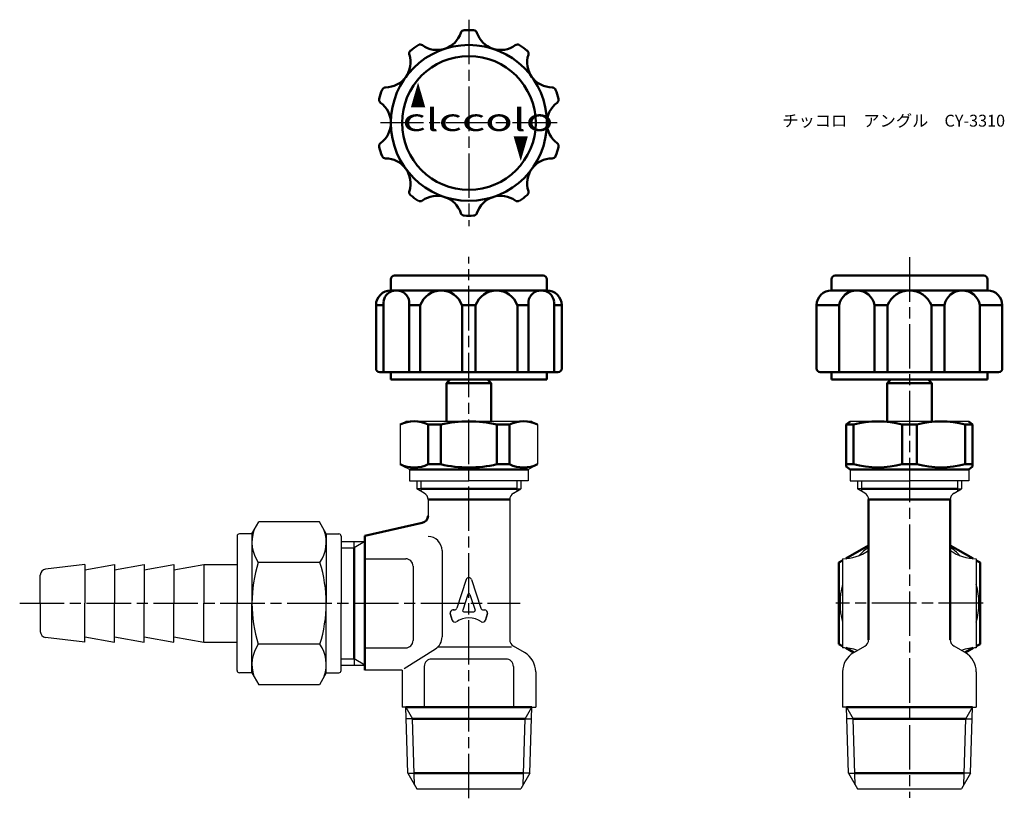
# Model space of a CAD drawing. Units: millimetres. Extents: x 156 to 289, y 145 to 249.
import ezdxf

# ---------------------------------------------------------------- set-up
doc = ezdxf.new("R2010")
doc.units = ezdxf.units.MM
doc.header["$LTSCALE"] = 0.5
doc.linetypes.add('AM_ISO08W050', pattern=[18, 12, -1.5, 3, -1.5])
for name, color, linetype, lineweight in [('AM_0', 7, 'Continuous', 50), ('AM_4', 3, 'Continuous', 25), ('AM_7', 4, 'AM_ISO08W050', 25)]:
    doc.layers.add(name, color=color, linetype=linetype, lineweight=lineweight)
doc.styles.get("Standard").update_dxf_attribs({"font": 'ISOCP.SHX', "bigfont": 'EXTFONT.SHX'})
doc.styles.add('ｽﾀｲﾙ1', font='txt')

msp = doc.modelspace()

# ---------------------------------------------------------------- linework, layer by layer
at = {"color": 0}
for p, q in [((207.17, 194.9), (207.92, 195.33)), ((207.17, 194.9), (207.17, 189.55)), ((216.42, 195.33), (207.92, 195.33)), ((224.92, 195.33), (216.42, 195.33)), ((224.92, 195.33), (225.67, 194.9)), ((225.67, 194.9), (225.67, 189.55)), ((275.74, 195.33), (267.74, 195.33)), ((283.74, 195.33), (275.74, 195.33)), ((207.17, 189.55), (207.92, 189.12)), ((208.42, 188.83), (207.17, 189.55)), ((208.42, 188.83), (208.42, 187.33)), ((224.42, 188.83), (225.67, 189.55)), ((224.42, 188.83), (224.42, 187.33)), ((267.74, 188.83), (267.74, 187.33)), ((283.74, 188.83), (283.74, 187.33)), ((208.42, 187.33), (216.42, 187.33)), ((209.42, 187.33), (209.42, 186.23)), ((224.42, 187.33), (216.42, 187.33)), ((223.42, 187.33), (223.42, 186.23)), ((267.74, 187.33), (275.74, 187.33)), ((268.74, 187.33), (268.74, 186.23)), ((283.74, 187.33), (275.74, 187.33)), ((282.74, 187.33), (282.74, 186.23)), ((209.96, 186.23), (209.42, 186.23)), ((209.96, 186.23), (209.42, 186.23)), ((210.42, 185.66), (209.42, 186.23)), ((222.42, 185.66), (223.42, 186.23)), ((222.88, 186.23), (223.42, 186.23)), ((222.88, 186.23), (223.42, 186.23)), ((269.28, 186.23), (268.74, 186.23)), ((269.28, 186.23), (268.74, 186.23)), ((269.74, 185.66), (268.74, 186.23)), ((281.74, 185.66), (282.74, 186.23)), ((282.2, 186.23), (282.74, 186.23)), ((282.2, 186.23), (282.74, 186.23)), ((210.92, 184.79), (210.92, 182.63)), ((221.92, 184.79), (221.92, 165.93)), ((212.81, 177.94), (212.81, 170.83)), ((202.42, 176.83), (207.92, 176.83)), ((266.74, 176.83), (266.74, 176.83)), ((266.74, 176.83), (266.74, 164.83)), ((284.74, 176.83), (284.74, 164.83)), ((216.06, 174.03), (214.82, 170.2)), ((216.77, 174.03), (218.02, 170.2)), ((216.28, 172.02), (215.59, 169.9)), ((216.56, 172.02), (217.25, 169.9)), ((212.81, 170.83), (212.81, 166.3)), ((214.28, 169.94), (214.46, 169.94)), ((214.46, 169.94), (214.28, 169.94)), ((215.73, 169.7), (217.11, 169.7)), ((218.38, 169.94), (218.55, 169.94)), ((214.16, 168.57), (213.92, 169.47)), ((214.16, 168.57), (213.92, 169.47)), ((213.92, 169.47), (214.16, 168.57)), ((218.92, 169.47), (218.68, 168.57)), ((218.68, 168.57), (218.92, 169.47)), ((202.42, 164.83), (207.92, 164.83)), ((207.72, 162.06), (211.92, 164.7)), ((222.17, 164.91), (212.19, 164.91)), ((266.74, 164.83), (266.74, 164.83)), ((207.42, 161.83), (202.42, 161.83)), ((210.42, 162.33), (210.42, 156.83)), ((222.42, 162.33), (222.42, 156.83)), ((207.93, 156.83), (207.42, 156.83)), ((224.91, 156.83), (225.42, 156.83)), ((267.25, 156.83), (266.74, 156.83)), ((284.23, 156.83), (284.74, 156.83)), ((224.63, 147.94), (223.78, 147.94)), ((283.95, 147.94), (283.1, 147.94))]:
    msp.add_line(p, q, dxfattribs=at)
for p, q in [((224.42, 188.83), (208.42, 188.83)), ((187.22, 180.18), (188.16, 181.8)), ((196.29, 181.8), (188.16, 181.8)), ((197.22, 180.18), (196.29, 181.8)), ((185.22, 179.88), (185.22, 170.83)), ((187.22, 180.18), (185.52, 180.18)), ((187.22, 180.18), (187.22, 170.83)), ((197.22, 180.18), (197.22, 170.83)), ((197.22, 180.18), (198.92, 180.18)), ((199.22, 179.88), (199.22, 170.83)), ((199.22, 179.16), (202.42, 179.16)), ((200.97, 178.31), (200.97, 179.16)), ((196.37, 176.32), (188.07, 176.32)), ((284.74, 176.83), (284.74, 176.83)), ((164.72, 176.08), (159.42, 175.42)), ((164.72, 175.33), (168.72, 176.08)), ((164.72, 176.08), (164.72, 170.83)), ((168.72, 175.33), (172.72, 176.08)), ((168.72, 176.08), (168.72, 170.83)), ((168.72, 176.08), (168.72, 176.08)), ((172.72, 175.33), (176.72, 176.08)), ((172.72, 176.08), (172.72, 170.83)), ((176.72, 175.33), (180.72, 176.08)), ((176.72, 176.08), (176.72, 170.83)), ((180.72, 176.08), (185.22, 176.08)), ((180.72, 176.08), (180.72, 170.83)), ((208.92, 175.83), (208.92, 165.83)), ((158.72, 170.83), (158.72, 174.63)), ((158.72, 170.83), (158.72, 167.04)), ((164.72, 165.58), (164.72, 170.83)), ((168.72, 165.58), (168.72, 170.83)), ((172.72, 165.58), (172.72, 170.83)), ((176.72, 165.58), (176.72, 170.83)), ((180.72, 165.58), (180.72, 170.83)), ((185.22, 161.78), (185.22, 170.83)), ((187.22, 161.48), (187.22, 170.83)), ((197.22, 161.48), (197.22, 170.83)), ((199.22, 161.78), (199.22, 170.83)), ((164.72, 165.58), (159.42, 166.24)), ((164.72, 166.33), (168.72, 165.58)), ((168.72, 166.33), (172.72, 165.58)), ((172.72, 166.33), (176.72, 165.58)), ((176.72, 166.33), (180.72, 165.58)), ((168.72, 165.58), (168.72, 165.58)), ((180.72, 165.58), (185.22, 165.58)), ((196.37, 165.35), (188.07, 165.35)), ((223.92, 164.2), (222.42, 165.06)), ((268.24, 164.2), (269.74, 165.06)), ((268.24, 164.2), (268.74, 164.49)), ((268.24, 164.2), (268.74, 164.49)), ((283.24, 164.2), (281.74, 165.06)), ((283.24, 164.2), (282.74, 164.49)), ((284.74, 164.83), (284.74, 164.83)), ((200.97, 163.36), (200.97, 162.5)), ((221.42, 163.33), (211.42, 163.33)), ((199.22, 162.5), (202.42, 162.5)), ((207.42, 161.83), (207.42, 156.83)), ((187.22, 161.48), (185.52, 161.48)), ((187.22, 161.48), (188.16, 159.86)), ((197.22, 161.48), (196.29, 159.86)), ((197.22, 161.48), (198.92, 161.48)), ((225.42, 161.6), (225.42, 156.83)), ((266.74, 161.6), (266.74, 156.83)), ((284.74, 161.6), (284.74, 156.83)), ((196.29, 159.86), (188.16, 159.86)), ((208.2, 147.94), (207.93, 156.83)), ((224.63, 147.94), (224.91, 156.83)), ((267.52, 147.94), (267.25, 156.83)), ((283.95, 147.94), (284.23, 156.83)), ((208.83, 155.26), (207.97, 155.26)), ((224.01, 155.26), (224.86, 155.26)), ((268.15, 155.26), (267.3, 155.26)), ((283.33, 155.26), (284.18, 155.26)), ((208.2, 147.94), (209.42, 145.83)), ((208.2, 147.94), (209.06, 147.94)), ((224.63, 147.94), (223.42, 145.83)), ((267.52, 147.94), (268.74, 145.83)), ((267.52, 147.94), (268.38, 147.94)), ((283.95, 147.94), (282.74, 145.83)), ((209.42, 145.83), (223.42, 145.83)), ((268.74, 145.83), (282.74, 145.83))]:
    msp.add_line(p, q)
for centre, radius, start, end in [((209.92, 184.79), 1, 0, 60), ((222.92, 184.79), 1, 120, 180), ((269.24, 184.79), 1, 0, 60), ((282.24, 184.79), 1, 120, 180), ((210.92, 177.94), 1.89, 360, 90), ((266.74, 182.83), 6, 270, 305.6853), ((275.74, 170.83), 9.35, 126.0319, 136.6512), ((275.74, 170.83), 9.35, 43.3488, 53.9681), ((284.74, 182.83), 6, 234.3147, 270), ((216.42, 173.91), 0.375, 18, 162), ((275.74, 170.83), 9.35, 164.2736, 195.7264), ((275.74, 170.83), 9.35, 344.2736, 15.7264), ((216.42, 171.97), 0.15, 18, 162), ((214.28, 169.56), 0.375, 90, 195), ((214.28, 169.56), 0.375, 90, 195), ((214.46, 170.31), 0.375, 270, 342), ((215.73, 169.85), 0.15, 162, 270), ((217.11, 169.85), 0.15, 270, 18), ((218.38, 170.31), 0.375, 198, 270), ((218.55, 169.56), 0.375, 345, 90), ((214.52, 168.67), 0.375, 195, 304.1776), ((216.42, 165.87), 3, 55.8224, 124.1776), ((218.31, 168.67), 0.375, 235.8224, 345), ((210.92, 166.3), 1.89, 302.0856, 360), ((222.92, 165.93), 1, 180, 240), ((269.24, 165.93), 1, 300, 0), ((282.24, 165.93), 1, 180, 240), ((266.74, 158.83), 6, 70.5054, 90), ((284.74, 158.83), 6, 90, 109.4946)]:
    msp.add_arc(centre, radius, start, end, dxfattribs=at)
for centre, radius, start, end in [((192.08, 179.06), 4.86, 160.9994, 214.3842), ((192.36, 179.06), 4.86, 325.6158, 19.0006), ((185.52, 179.88), 0.3, 90, 180), ((198.92, 179.88), 0.3, 0, 90), ((205.37, 170.83), 18.15, 162.412, 180), ((179.07, 170.83), 18.15, 0, 17.588), ((207.92, 175.83), 1, 360, 90), ((159.52, 174.63), 0.8, 97.125, 180), ((205.37, 170.83), 18.15, 180, 197.588), ((179.07, 170.83), 18.15, 342.412, 0), ((159.52, 167.04), 0.8, 180, 262.875), ((207.92, 165.83), 1, 270, 360), ((192.08, 162.6), 4.86, 145.6158, 199.0006), ((192.36, 162.6), 4.86, 340.9994, 34.3842), ((211.42, 162.33), 1, 90, 180), ((221.42, 162.33), 1, 360, 90), ((222.42, 161.6), 3, 360, 60), ((269.74, 161.6), 3, 120, 180), ((281.74, 161.6), 3, 0, 60), ((185.52, 161.78), 0.3, 180, 270), ((198.92, 161.78), 0.3, 270, 0)]:
    msp.add_arc(centre, radius, start, end)
at = {"layer": 'AM_0'}
for p, q in [((206.42, 214.96), (226.42, 214.96)), ((265.74, 214.96), (285.74, 214.96)), ((205.92, 212.96), (205.92, 214.46)), ((226.92, 212.96), (226.92, 214.46)), ((265.24, 212.96), (265.24, 214.46)), ((286.24, 212.96), (286.24, 214.46)), ((205.92, 212.96), (216.42, 212.96)), ((226.92, 212.96), (216.42, 212.96)), ((265.24, 212.96), (275.74, 212.96)), ((271.04, 212.96), (266.26, 212.96)), ((286.24, 212.96), (275.74, 212.96)), ((203.92, 210.96), (203.92, 202.46)), ((203.92, 210.96), (204.93, 210.96)), ((204.93, 211.45), (204.93, 201.96)), ((208.4, 211.45), (208.4, 201.96)), ((208.4, 210.96), (209.88, 210.96)), ((209.88, 210.96), (209.88, 201.96)), ((215.5, 210.96), (215.5, 201.96)), ((217.33, 210.96), (215.5, 210.96)), ((217.33, 210.96), (217.33, 201.96)), ((222.95, 210.96), (222.95, 201.96)), ((222.95, 210.96), (224.44, 210.96)), ((224.44, 211.45), (224.44, 201.96)), ((227.91, 211.45), (227.91, 201.96)), ((227.91, 210.96), (228.92, 210.96)), ((228.92, 210.96), (228.92, 202.46)), ((263.24, 210.96), (263.24, 202.46)), ((263.24, 210.96), (266.26, 210.96)), ((266.26, 210.96), (266.26, 201.96)), ((271.04, 210.96), (271.04, 201.96)), ((271.04, 210.96), (272.78, 210.96)), ((272.78, 210.96), (272.78, 201.96)), ((278.69, 210.96), (278.69, 201.96)), ((278.69, 210.96), (280.44, 210.96)), ((280.44, 210.96), (280.44, 201.96)), ((285.22, 210.96), (285.22, 201.96)), ((285.22, 210.96), (288.24, 210.96)), ((288.24, 210.96), (288.24, 202.46)), ((204.42, 201.96), (216.42, 201.96)), ((205.92, 201.96), (205.92, 200.96)), ((228.42, 201.96), (216.42, 201.96)), ((226.92, 201.96), (226.92, 200.96)), ((263.74, 201.96), (275.74, 201.96)), ((265.24, 201.96), (265.24, 200.96)), ((287.74, 201.96), (275.74, 201.96)), ((286.24, 201.96), (286.24, 200.96)), ((205.92, 200.96), (216.42, 200.96)), ((213.92, 200.96), (213.42, 200.46)), ((213.42, 200.46), (213.42, 195.33)), ((213.42, 200.46), (219.42, 200.46)), ((226.92, 200.96), (216.42, 200.96)), ((218.92, 200.96), (219.42, 200.46)), ((219.42, 200.46), (219.42, 195.33)), ((265.24, 200.96), (275.74, 200.96)), ((273.24, 200.96), (272.74, 200.46)), ((272.74, 200.46), (272.74, 195.33)), ((272.74, 200.46), (278.74, 200.46)), ((278.74, 200.46), (272.74, 200.46)), ((286.24, 200.96), (275.74, 200.96)), ((278.24, 200.96), (278.74, 200.46)), ((278.74, 200.46), (278.74, 195.33)), ((210.95, 194.9), (210.95, 189.55)), ((210.95, 194.9), (212.64, 194.9)), ((212.64, 194.9), (212.64, 189.55)), ((219.42, 195.33), (219.42, 195.33)), ((220.2, 194.9), (220.2, 189.55)), ((221.89, 194.9), (220.2, 194.9)), ((221.89, 194.9), (221.89, 189.55)), ((267.24, 194.9), (267.74, 195.33)), ((268.22, 194.9), (267.24, 194.9)), ((267.24, 194.9), (267.24, 189.27)), ((268.22, 194.9), (268.22, 189.55)), ((274.76, 194.9), (276.72, 194.9)), ((274.76, 189.55), (274.76, 194.9)), ((276.72, 189.55), (276.72, 194.9)), ((283.26, 194.9), (284.24, 194.9)), ((283.26, 194.9), (283.26, 189.55)), ((284.24, 194.9), (283.74, 195.33)), ((284.24, 194.9), (284.24, 189.27)), ((224.42, 188.83), (208.42, 188.83)), ((210.95, 189.55), (212.64, 189.55)), ((221.89, 189.55), (220.2, 189.55)), ((268.22, 189.55), (267.24, 189.55)), ((267.24, 189.27), (267.74, 188.83)), ((283.74, 188.83), (267.74, 188.83)), ((274.76, 189.55), (276.72, 189.55)), ((283.26, 189.55), (284.24, 189.55)), ((284.24, 189.27), (283.74, 188.83)), ((209.96, 186.23), (216.42, 186.23)), ((222.88, 186.23), (216.42, 186.23)), ((269.28, 186.23), (275.74, 186.23)), ((282.2, 186.23), (275.74, 186.23)), ((221.92, 184.79), (210.92, 184.79)), ((270.24, 184.79), (281.24, 184.79)), ((270.24, 184.79), (270.24, 165.93)), ((281.24, 184.79), (281.24, 165.93)), ((202.42, 179.94), (210.13, 181.66)), ((202.42, 161.83), (202.42, 179.94)), ((200.97, 178.31), (200.97, 163.36)), ((224.91, 156.83), (207.93, 156.83)), ((267.25, 156.83), (284.23, 156.83)), ((208.83, 155.26), (224.01, 155.26)), ((268.15, 155.26), (283.33, 155.26)), ((209.06, 147.94), (223.78, 147.94)), ((268.38, 147.94), (283.1, 147.94))]:
    msp.add_line(p, q, dxfattribs=at)
for points in [[(270.24, 178.63), (267.16, 176.85)], [(284.32, 176.85), (281.24, 178.63)], [(266.74, 176.61), (266.24, 176.32), (266.24, 165.35)], [(284.74, 165.06), (285.24, 165.35), (285.24, 176.32), (284.74, 176.61)], [(266.24, 165.35), (266.74, 165.06)], [(267.16, 164.82), (268.23, 164.2)], [(283.24, 164.2), (284.32, 164.82)]]:
    msp.add_lwpolyline(points, dxfattribs=at)
for radius in [10.5, 9]:
    msp.add_circle((216.42, 235.52), radius, dxfattribs=at)
for centre, radius, start, end in [((215.81, 247.51), 0.5, 92.9227, 161.9443), ((216.42, 235.52), 12.5, 87.0773, 92.9227), ((217.03, 247.51), 0.5, 18.0557, 87.0773), ((212.14, 248.7), 3.36, 234.0557, 341.9443), ((220.7, 248.7), 3.36, 198.0557, 305.9443), ((208.88, 244.86), 0.5, 128.9227, 197.9443), ((216.42, 235.52), 12.5, 123.0773, 128.9227), ((209.87, 245.58), 0.5, 54.0557, 123.0773), ((222.97, 245.58), 0.5, 56.9227, 125.9443), ((216.42, 235.52), 12.5, 51.0773, 56.9227), ((223.96, 244.86), 0.5, 342.0557, 51.0773), ((205.21, 243.67), 3.36, 270.0557, 17.9443), ((227.63, 243.67), 3.36, 162.0557, 269.9443), ((216.42, 235.52), 12.5, 159.0773, 164.9227), ((205.21, 239.81), 0.5, 90.0557, 159.0773), ((227.63, 239.81), 0.5, 20.9227, 89.9443), ((216.42, 235.52), 12.5, 15.0773, 20.9227), ((204.83, 238.64), 0.5, 164.9227, 233.9443), ((228, 238.64), 0.5, 306.0557, 15.0773), ((202.56, 235.52), 3.36, 306.0557, 53.9443), ((230.28, 235.52), 3.36, 126.0557, 233.9443), ((204.83, 232.4), 0.5, 126.0557, 195.0773), ((216.42, 235.52), 12.5, 195.0773, 200.9227), ((216.42, 235.52), 12.5, 339.0773, 344.9227), ((228, 232.4), 0.5, 344.9227, 53.9443), ((205.21, 231.24), 0.5, 200.9227, 269.9443), ((205.21, 227.38), 3.36, 342.0557, 89.9443), ((227.63, 227.38), 3.36, 90.0557, 197.9443), ((227.63, 231.24), 0.5, 270.0557, 339.0773), ((208.88, 226.19), 0.5, 162.0557, 231.0773), ((216.42, 235.52), 12.5, 231.0773, 236.9227), ((212.14, 222.34), 3.36, 18.0557, 125.9443), ((220.7, 222.34), 3.36, 54.0557, 161.9443), ((216.42, 235.52), 12.5, 303.0773, 308.9227), ((223.96, 226.19), 0.5, 308.9227, 17.9443), ((209.87, 225.47), 0.5, 236.9227, 305.9443), ((222.97, 225.47), 0.5, 234.0557, 303.0773), ((215.81, 223.54), 0.5, 198.0557, 267.0773), ((216.42, 235.52), 12.5, 267.0773, 272.9227), ((217.03, 223.54), 0.5, 272.9227, 341.9443), ((206.42, 214.46), 0.5, 90, 180), ((226.42, 214.46), 0.5, 0, 90), ((265.74, 214.46), 0.5, 90, 180), ((285.74, 214.46), 0.5, 0, 90), ((205.92, 210.96), 2, 90, 180), ((206.66, 211.21), 1.75, 8.0523, 171.9477), ((212.69, 209.99), 2.97, 19.127, 160.873), ((220.14, 209.99), 2.97, 19.127, 160.873), ((226.17, 211.21), 1.75, 8.0523, 171.9477), ((226.92, 210.96), 2, 360, 90), ((265.24, 210.96), 2, 90, 180), ((268.65, 210.53), 2.43, 10.1709, 169.8291), ((275.74, 209.78), 3.18, 21.7758, 158.2242), ((282.83, 210.53), 2.43, 10.1709, 169.8291), ((286.24, 210.96), 2, 0, 90), ((204.42, 202.46), 0.5, 180, 270), ((228.42, 202.46), 0.5, 270, 360), ((263.74, 202.46), 0.5, 180, 270), ((287.74, 202.46), 0.5, 270, 0), ((209.06, 191), 4.34, 64.1756, 115.8244), ((216.42, 178.64), 16.69, 76.9218, 103.0782), ((223.78, 191), 4.34, 64.1756, 115.8244), ((271.49, 182.76), 12.57, 74.9203, 105.0797), ((279.99, 182.76), 12.57, 74.9203, 105.0797), ((209.06, 193.46), 4.34, 244.1756, 295.8244), ((216.42, 205.81), 16.69, 256.9218, 283.0782), ((223.78, 193.46), 4.34, 244.1756, 295.8244), ((271.49, 201.7), 12.57, 254.9203, 285.0797), ((279.99, 201.7), 12.57, 254.9203, 285.0797), ((209.92, 182.63), 1, 282.5288, 0)]:
    msp.add_arc(centre, radius, start, end, dxfattribs=at)
at = {"layer": 'AM_4'}
for p, q in [((209.96, 187.33), (209.96, 185.92)), ((222.88, 187.33), (222.88, 185.92)), ((269.28, 187.33), (269.28, 185.92)), ((282.2, 187.33), (282.2, 185.92)), ((202.42, 179.16), (200.97, 178.31)), ((199.22, 178.31), (200.97, 178.31)), ((199.22, 163.36), (200.97, 163.36)), ((202.42, 162.5), (200.97, 163.36)), ((207.93, 156.83), (208.83, 155.26)), ((224.01, 155.26), (224.91, 156.83)), ((267.25, 156.83), (268.15, 155.26)), ((283.33, 155.26), (284.23, 156.83)), ((209.11, 146.37), (208.83, 155.26)), ((223.73, 146.37), (224.01, 155.26)), ((268.43, 146.37), (268.15, 155.26)), ((283.05, 146.37), (283.33, 155.26))]:
    msp.add_line(p, q, dxfattribs=at)
at = {"layer": 'AM_7'}
for p, q in [((216.42, 249.42), (216.42, 221.63)), ((228.31, 235.52), (204.52, 235.52)), ((216.42, 144.58), (216.42, 217.47)), ((275.74, 217.44), (275.74, 144.62)), ((155.95, 170.83), (223.31, 170.83)), ((285.67, 170.83), (265.81, 170.83))]:
    msp.add_line(p, q, dxfattribs=at)

# ---------------------------------------------------------------- texts
at = {"layer": 'AM_0', "style": 'ｽﾀｲﾙ1'}
for s, rotation, width, p in [('▲', 360, 0.5, (208.56, 237.59)), ('clccolo', 360, 1.5, (207.48, 234.43)), ('▲', 180, 0.5, (224.43, 233.77))]:
    msp.add_text(s, height=3, rotation=rotation, dxfattribs=dict(at, width=width)).set_placement(p)
at = {"layer": 'AM_0', "insert": (258.63, 236.62), "char_height": 1.6, "attachment_point": 1}
msp.add_mtext_dynamic_manual_height_columns('{\\fMS PGothic|b0|i0|c128|p50;チッコロ\u3000アングル\u3000CY-3310}', width=32.3196, gutter_width=8, heights=[0], dxfattribs=at)

doc.saveas('drawing.dxf')
